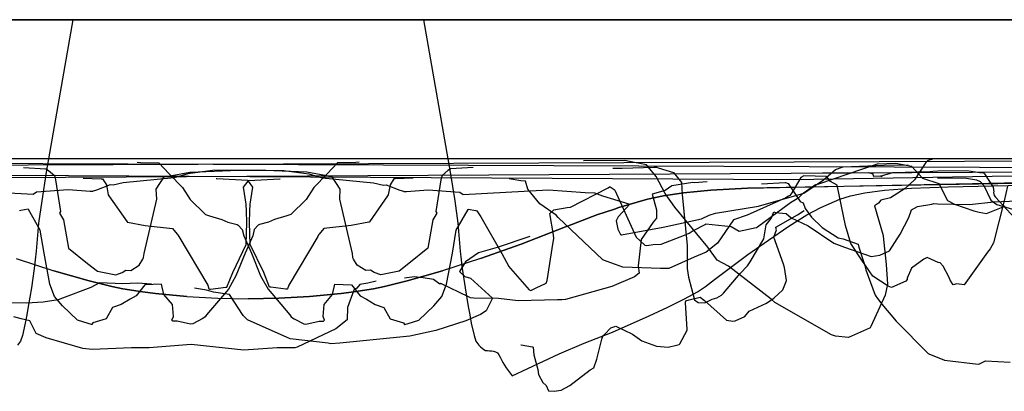
# Model space of a CAD drawing. Units: inches. Extents: x 420 to 1005, y 328 to 912.
# Drawn here: x 784 to 874, y 328 to 362 of the extents above; entities that cross this region are included whole.
import ezdxf

# ---------------------------------------------------------------- set-up
doc = ezdxf.new("R2010")
doc.units = ezdxf.units.IN
doc.header["$MEASUREMENT"] = 0

msp = doc.modelspace()

# ---------------------------------------------------------------- linework, layer by layer
for points in [[(608.736, 362.454, 0), (803.722, 362.454, 0), (1000.657, 362.453, 0), (1000.637, 360.551, 0), (1000.617, 360.022, 0), (1000.586, 359.582, 0), (1000.54, 359.254, 0), (1000.477, 359.061, 0), (1000.416, 358.931, 0), (1000.377, 358.779, 0), (1000.355, 358.614, 0), (1000.349, 358.441, 0), (1000.355, 358.268, 0), (1000.371, 358.1, 0)], [(1000.657, 362.453, 0), (608.736, 362.454, 0)], [(987.984, 362.453, 0), (621.409, 362.454, 0)], [(621.409, 362.454, 0), (803.966, 362.454, 0), (987.984, 362.453, 0)], [(964.672, 362.453, 0), (644.721, 362.454, 0)], [(644.721, 362.454, 0), (804.209, 362.454, 0), (964.672, 362.453, 0)], [(924.635, 362.453, 0), (684.758, 362.454, 0)], [(684.758, 362.454, 0), (804.453, 362.454, 0), (924.635, 362.453, 0)], [(788.637, 362.454, 0), (786.185, 348.496, 0), (785.771, 345.872, 0), (785.49, 343.824, 0), (785.275, 341.254, 0), (785.082, 339.674, 0), (784.825, 337.922, 0), (784.537, 336.188, 0), (784.395, 335.432, 0), (784.251, 334.665, 0), (784.002, 333.545, 0), (783.822, 333.017, 0), (783.553, 332.676, 0)], [(1004.697, 362.453, 0), (834.428, 362.454, 0), (820.756, 362.454, 0), (823.208, 348.496, 0), (823.622, 345.872, 0), (823.903, 343.824, 0), (824.119, 341.254, 0), (824.311, 339.674, 0), (824.568, 337.922, 0), (824.856, 336.188, 0), (824.998, 335.432, 0), (825.142, 334.665, 0), (825.392, 333.545, 0), (825.571, 333.017, 0), (825.841, 332.676, 0), (825.981, 332.515, 0), (826.127, 332.373, 0), (826.281, 332.26, 0), (826.445, 332.185, 0), (826.622, 332.158, 0), (826.809, 332.156, 0), (827, 332.144, 0), (827.188, 332.112, 0), (827.367, 332.049, 0), (827.531, 331.945, 0), (827.674, 331.789, 0), (827.789, 331.573, 0), (827.901, 331.323, 0), (828.033, 331.075, 0), (828.181, 330.829, 0), (828.344, 330.584, 0), (828.517, 330.341, 0), (828.879, 329.855, 0), (833.211, 331.861, 0), (835.5, 332.833, 0), (838.084, 333.866, 0), (841.453, 335.344, 0), (843.152, 336.141, 0), (844.674, 336.896, 0), (845.877, 337.548, 0), (846.621, 338.035, 0), (847.426, 338.667, 0), (850.494, 340.947, 0), (852.379, 342.287, 0), (854.246, 343.555, 0), (855.905, 344.596, 0), (857.168, 345.256, 0), (858.931, 346.014, 0), (859.912, 346.332, 0), (861.209, 346.608, 0), (863.005, 346.841, 0), (865.488, 347.028, 0), (868.843, 347.169, 0), (985.945, 349.735, 0)], [(668.847, 349.735, 0), (902.918, 348.831, 0)], [(671.838, 348.831, 0), (854.717, 347.821, 0), (969.264, 349.736, 0)], [(940.546, 349.735, 0), (706.475, 348.831, 0)], [(889.896, 349.735, 0), (713.255, 349.706, 0)], [(719.498, 349.735, 0), (896.139, 349.706, 0)], [(814.86, 349.413, 0), (814.568, 349.387, 0), (812.89, 349.348, 0), (811.946, 348.343, 0), (810.722, 347.089, 0), (810.004, 345.99, 0), (808.607, 344.626, 0), (808.235, 344.495, 0), (807.104, 344.153, 0), (806.557, 343.909, 0), (805.721, 343.701, 0), (805.606, 343.641, 0), (805.253, 343.239, 0), (805.105, 342.684, 0), (804.403, 341.071, 0), (803.556, 338.998, 0), (802.883, 337.785, 0), (800.875, 335.426, 0), (800.749, 335.264, 0), (800.638, 335.173, 0), (800.488, 335.068, 0), (799.612, 334.613, 0), (799.42, 334.599, 0), (798.199, 334.858, 0), (797.795, 334.863, 0), (797.707, 334.951, 0), (797.838, 335.298, 0), (797.75, 336.398, 0), (796.965, 337.307, 0), (796.752, 338.241, 0), (795.217, 338.198, 0), (794.441, 337.188, 0), (793.865, 336.861, 0), (793.056, 336.378, 0), (792.256, 336.108, 0), (791.693, 335.069, 0), (790.466, 334.698, 0), (790.361, 334.564, 0), (790.343, 334.555, 0), (790.032, 334.633, 0), (789.065, 334.948, 0), (787.67, 336.266, 0), (786.944, 337.127, 0), (786.521, 338.26, 0), (785.982, 341.088, 0), (785.627, 343.176, 0), (784.546, 345.09, 0), (784.537, 345.108, 0), (783.846, 344.997, 0), (783.744, 344.951, 0)], [(794.533, 349.413, 0), (794.825, 349.387, 0), (796.504, 349.348, 0), (797.447, 348.343, 0), (798.671, 347.089, 0), (799.39, 345.989, 0), (800.786, 344.626, 0), (801.158, 344.495, 0), (802.289, 344.153, 0), (802.836, 343.909, 0), (803.672, 343.701, 0), (803.788, 343.641, 0), (804.141, 343.239, 0), (804.288, 342.684, 0), (804.99, 341.071, 0), (805.837, 338.998, 0), (806.511, 337.785, 0), (808.518, 335.426, 0), (808.644, 335.264, 0), (808.755, 335.173, 0), (808.905, 335.068, 0), (809.782, 334.613, 0), (809.974, 334.599, 0), (811.194, 334.858, 0), (811.598, 334.863, 0), (811.687, 334.951, 0), (811.555, 335.297, 0), (811.643, 336.398, 0), (812.428, 337.307, 0), (812.641, 338.241, 0), (814.176, 338.197, 0), (814.953, 337.188, 0), (815.528, 336.861, 0), (816.337, 336.378, 0), (817.138, 336.108, 0), (817.701, 335.069, 0), (818.927, 334.698, 0), (819.032, 334.564, 0), (819.05, 334.555, 0), (819.361, 334.633, 0), (820.328, 334.948, 0), (821.723, 336.266, 0), (822.449, 337.126, 0), (822.873, 338.26, 0), (823.412, 341.088, 0), (823.767, 343.176, 0), (824.847, 345.09, 0), (824.856, 345.108, 0), (825.547, 344.997, 0), (825.649, 344.951, 0), (825.703, 344.86, 0), (826.013, 344.394, 0), (827.955, 341.056, 0), (828.577, 339.869, 0), (828.732, 339.669, 0), (830.454, 337.715, 0), (830.6, 337.678, 0), (831.151, 337.94, 0), (831.874, 338.265, 0), (832.006, 338.348, 0), (832.107, 338.594, 0), (832.64, 342.077, 0), (832.703, 342.415, 0), (832.673, 342.747, 0), (832.352, 344.723, 0), (832.695, 345.041, 0), (833.918, 345.256, 0), (834.24, 345.282, 0), (837.674, 347.053, 0), (837.821, 347.158, 0), (837.872, 347.157, 0), (838.237, 346.913, 0), (838.29, 346.859, 0), (840.254, 342.544, 0), (841.025, 341.86, 0), (841.053, 341.819, 0), (841.224, 341.772, 0), (841.814, 341.864, 0), (842.533, 341.897, 0), (844.675, 342.735, 0), (845.101, 342.928, 0), (845.378, 343.09, 0), (846.626, 343.741, 0), (846.652, 343.757, 0), (848.962, 343.533, 0), (849.684, 343.093, 0), (851.26, 343.425, 0), (851.276, 343.427, 0), (851.289, 343.433, 0), (851.368, 343.496, 0), (854.402, 345.718, 0), (855.17, 346.191, 0), (855.553, 346.585, 0), (856.602, 347.298, 0), (856.728, 347.355, 0), (857.005, 347.439, 0), (862.361, 349.276, 0), (864.037, 349.324, 0), (865.502, 349.038, 0), (866.499, 347.95, 0), (867.997, 347.474, 0), (868.782, 345.899, 0), (869.437, 345.567, 0), (871.186, 344.961, 0), (871.691, 344.85, 0), (872.354, 344.728, 0), (873.884, 345.316, 0), (874.087, 345.43, 0)], [(981.487, 349.735, 0), (954.56, 348.831, 0), (850.469, 347.028, 0), (847.104, 346.841, 0), (844.606, 346.608, 0), (842.764, 346.332, 0), (841.297, 346.014, 0), (838.662, 345.256, 0), (838.281, 345.123, 0), (836.644, 344.596, 0), (833.95, 343.555, 0), (833.776, 343.482, 0), (829.707, 341.921, 0), (825.978, 340.584, 0), (822.517, 339.464, 0), (819.264, 338.54, 0), (817.185, 338.035, 0), (816.174, 337.831, 0), (814.391, 337.548, 0), (813.204, 337.393, 0), (810.322, 337.121, 0), (807.495, 336.962, 0), (804.697, 336.909, 0)], [(825.978, 340.584, 0), (829.707, 341.921, 0), (833.776, 343.482, 0), (833.95, 343.555, 0), (836.644, 344.596, 0), (838.281, 345.123, 0), (838.662, 345.256, 0), (841.297, 346.014, 0), (842.764, 346.332, 0), (844.606, 346.608, 0), (847.104, 346.841, 0), (850.469, 347.028, 0), (981.487, 349.735, 0), (983.963, 349.728, 0), (984.218, 349.72, 0), (984.678, 349.706, 0), (985.292, 349.664, 0)], [(869.215, 349.718, 0), (867.489, 349.724, 0), (867.003, 349.555, 0), (866.812, 349.396, 0), (865.75, 347.809, 0), (864.92, 347.014, 0), (863.56, 346.15, 0), (862.662, 345.941, 0), (862.468, 345.656, 0), (862.098, 345.431, 0), (862.88, 342.689, 0), (862.889, 342.652, 0), (863.17, 340.058, 0), (863.302, 338.244, 0), (863.063, 337.225, 0), (861.762, 334.378, 0), (861.688, 334.25, 0), (861.628, 334.212, 0), (859.703, 333.374, 0), (858.524, 333.48, 0), (858.164, 333.595, 0), (852.956, 336.557, 0), (852.617, 336.873, 0), (848.703, 339.883, 0), (847.688, 340.446, 0), (846.82, 341.634, 0), (843.809, 345.287, 0), (842.91, 346.542, 0), (842.072, 348.089, 0), (841.199, 349.163, 0), (839.627, 349.467, 0), (839.218, 349.58, 0), (835.418, 349.535, 0)], [(937.556, 348.831, 0), (754.677, 347.821, 0)], [(825.304, 348.923, 0), (823.239, 348.806, 0), (823.003, 348.654, 0), (822.464, 348.194, 0), (822.365, 347.796, 0), (821.893, 344.89, 0), (821.982, 344.752, 0), (821.615, 344.122, 0), (821.172, 341.537, 0), (819.427, 340.138, 0), (818.517, 339.444, 0), (816.838, 339.106, 0), (816.239, 339.311, 0), (815.905, 339.521, 0), (815.464, 339.494, 0), (814.686, 339.988, 0), (814.361, 340.519, 0), (814.3, 340.649, 0), (814.289, 340.689, 0), (814.243, 341.058, 0), (813.081, 346.025, 0), (813.119, 346.936, 0), (812.399, 348.085, 0), (812.046, 348.122, 0), (810.056, 348.485, 0), (805.554, 348.674, 0), (801.433, 348.65, 0), (799.154, 348.332, 0), (797.908, 347.975, 0), (793.229, 347.532, 0), (792.309, 347.31, 0), (792.046, 347.349, 0), (790.802, 346.843, 0), (790.472, 346.756, 0), (790.427, 346.743, 0), (790.201, 346.728, 0), (788.194, 346.872, 0), (785.297, 346.665, 0), (784.997, 346.449, 0), (777.16, 346.884, 0)], [(784.09, 348.923, 0), (786.154, 348.806, 0), (786.391, 348.654, 0), (786.929, 348.194, 0), (787.028, 347.796, 0), (787.5, 344.89, 0), (787.411, 344.752, 0), (787.778, 344.122, 0), (788.221, 341.537, 0), (789.967, 340.138, 0), (790.877, 339.444, 0), (792.555, 339.106, 0), (793.154, 339.311, 0), (793.488, 339.521, 0), (793.929, 339.494, 0), (794.708, 339.988, 0), (795.033, 340.519, 0), (795.094, 340.649, 0), (795.104, 340.689, 0), (795.151, 341.058, 0), (796.312, 346.025, 0), (796.275, 346.936, 0), (796.994, 348.085, 0), (797.347, 348.122, 0), (799.338, 348.485, 0), (803.839, 348.674, 0), (807.961, 348.65, 0), (810.239, 348.332, 0), (811.486, 347.975, 0), (816.165, 347.532, 0), (817.084, 347.31, 0), (817.347, 347.349, 0), (818.592, 346.843, 0), (818.921, 346.756, 0), (818.967, 346.743, 0), (819.192, 346.728, 0), (821.199, 346.872, 0), (824.097, 346.665, 0), (824.396, 346.449, 0), (832.233, 346.884, 0), (835.594, 346.622, 0), (836.428, 346.614, 0), (837.178, 346.34, 0), (839.674, 345.556, 0), (838.589, 344.414, 0), (838.433, 344.033, 0), (838.58, 343.293, 0), (838.821, 342.801, 0), (838.851, 342.782, 0), (838.875, 342.77, 0), (838.896, 342.766, 0), (842.729, 343.451, 0), (846.252, 344.237, 0), (846.931, 344.576, 0), (847.521, 344.752, 0), (851.45, 345.38, 0), (855.613, 346.584, 0), (857.417, 347.789, 0), (858.518, 348.735, 0), (859.211, 348.976, 0), (862.998, 349.127, 0), (865.18, 349.166, 0)], [(838.111, 348.879, 0), (838.956, 348.852, 0), (841.888, 348.949, 0), (842.127, 348.945, 0), (842.262, 348.89, 0), (843.677, 348.463, 0), (844.397, 347.54, 0), (844.466, 346.455, 0), (844.918, 341.793, 0), (844.932, 339.674, 0), (845.035, 338.886, 0), (845.599, 336.807, 0), (845.923, 336.556, 0), (846.549, 336.525, 0), (847.222, 336.884, 0), (847.633, 336.993, 0), (848.061, 337.247, 0), (848.254, 337.421, 0), (849.775, 339.224, 0), (850.454, 339.911, 0), (850.523, 340, 0), (850.707, 340.288, 0), (851.966, 342.396, 0), (852.16, 343.667, 0), (852.631, 344.257, 0), (852.874, 344.86, 0), (853.011, 344.807, 0), (853.331, 344.764, 0), (854.015, 344.724, 0), (854.459, 344.322, 0), (856.023, 343.575, 0), (858.382, 342.008, 0), (859.355, 341.62, 0), (861.787, 340.79, 0), (862.599, 340.899, 0), (863.485, 341.295, 0), (864.451, 342.813, 0), (865.242, 344.348, 0), (865.498, 345.037, 0), (866.043, 345.36, 0), (867.346, 345.559, 0), (867.522, 345.629, 0), (867.87, 345.589, 0), (870.817, 345.551, 0), (873.03, 345.791, 0), (875.18, 345.862, 0)], [(857.316, 348.43, 0), (861.535, 348.482, 0), (861.933, 348.343, 0), (861.962, 348.139, 0), (862.66, 348.171, 0), (862.678, 348.134, 0), (862.769, 348.105, 0), (862.824, 348.184, 0), (862.842, 348.203, 0), (863.782, 348.472, 0), (867.205, 348.563, 0), (867.449, 348.596, 0), (867.888, 348.612, 0), (870.549, 348.654, 0), (871.764, 348.467, 0), (872.089, 348.435, 0), (872.117, 348.431, 0), (872.125, 348.419, 0), (872.185, 348.346, 0), (872.965, 347.126, 0), (873.031, 346.693, 0), (873, 346.622, 0), (873.069, 346.368, 0), (873.195, 346.2, 0), (875.276, 343.942, 0)], [(795.818, 338.237, 0), (794.562, 338.339, 0), (793.205, 338.262, 0), (791.062, 338.375, 0), (790.273, 337.936, 0), (787.679, 336.952, 0), (787.275, 336.819, 0), (785.904, 336.603, 0), (784.38, 336.502, 0), (782.493, 336.527, 0), (778.449, 336.882, 0), (773.24, 337.879, 0), (771.947, 338.332, 0), (767.599, 341.616, 0), (767.525, 341.736, 0), (767.346, 342.459, 0), (767.004, 344.167, 0), (766.908, 344.528, 0), (767.575, 345.557, 0), (767.403, 345.57, 0), (765.862, 346.945, 0), (760.583, 347.515, 0)], [(789.564, 347.934, 0), (791.231, 347.893, 0), (791.345, 347.88, 0), (791.699, 347.328, 0), (791.875, 346.435, 0), (791.92, 346.327, 0), (793.589, 343.947, 0), (793.607, 343.936, 0), (793.645, 343.93, 0), (795.259, 343.631, 0), (797.754, 343.339, 0), (798.186, 342.823, 0), (798.22, 342.792, 0), (798.234, 342.781, 0), (798.241, 342.764, 0), (798.324, 342.609, 0), (800.981, 338.145, 0), (801.082, 337.815, 0), (801.137, 337.8, 0), (801.247, 337.801, 0), (802.633, 337.961, 0), (802.742, 337.986, 0), (803.276, 339.304, 0), (804.506, 341.873, 0), (804.567, 343.888, 0), (804.555, 344.918, 0), (804.523, 345.58, 0), (804.26, 347.137, 0), (804.683, 347.674, 0), (804.721, 347.738, 0), (807.581, 347.883, 0), (807.639, 347.883, 0)], [(819.83, 347.934, 0), (818.162, 347.893, 0), (818.049, 347.88, 0), (817.695, 347.328, 0), (817.518, 346.435, 0), (817.474, 346.327, 0), (815.805, 343.947, 0), (815.786, 343.936, 0), (815.748, 343.93, 0), (814.135, 343.631, 0), (811.639, 343.339, 0), (811.207, 342.823, 0), (811.173, 342.792, 0), (811.16, 342.781, 0), (811.152, 342.764, 0), (811.069, 342.609, 0), (808.413, 338.145, 0), (808.311, 337.815, 0), (808.257, 337.8, 0), (808.146, 337.801, 0), (806.76, 337.961, 0), (806.651, 337.986, 0), (806.118, 339.304, 0), (804.887, 341.873, 0), (804.826, 343.888, 0), (804.838, 344.918, 0), (804.871, 345.58, 0), (805.133, 347.137, 0), (804.711, 347.674, 0), (804.672, 347.738, 0), (801.813, 347.882, 0), (801.755, 347.883, 0)], [(846.762, 347.624, 0), (845.589, 347.524, 0), (845.433, 347.547, 0), (843.509, 347.243, 0), (842.917, 346.824, 0), (841.711, 346.48, 0), (842.114, 345.05, 0), (842.129, 344.285, 0), (841.808, 343.921, 0), (840.723, 342.34, 0), (840.449, 339.928, 0), (840.522, 339.252, 0), (840.09, 338.915, 0), (838.015, 338.038, 0), (833.762, 336.846, 0), (833.446, 336.819, 0), (833.054, 336.821, 0), (829.448, 336.723, 0), (827.628, 336.924, 0), (825.374, 336.966, 0), (825.062, 337.005, 0), (824.879, 337.085, 0), (822.362, 338.301, 0), (822.267, 338.251, 0), (821.672, 338.687, 0), (820.742, 338.839, 0), (819.894, 338.906, 0), (819.013, 338.802, 0)], [(874.284, 347.208, 0), (873.979, 345.872, 0), (872.996, 342.027, 0), (872.697, 341.467, 0), (872.443, 341.173, 0), (870.318, 338.178, 0), (869.628, 338.264, 0), (869.316, 338.184, 0), (869.044, 338.611, 0), (868.921, 338.928, 0), (868.384, 339.88, 0), (868.107, 340.198, 0), (867.917, 340.241, 0), (866.922, 340.697, 0), (866.608, 340.548, 0), (865.484, 339.706, 0), (865.093, 338.782, 0), (865.091, 338.681, 0), (864.956, 338.518, 0), (863.664, 337.943, 0), (863.36, 338.064, 0), (861.929, 338.988, 0), (860.93, 340.43, 0), (859.935, 341.973, 0), (859.427, 343.625, 0), (858.675, 347.321, 0), (858.06, 347.643, 0), (857.689, 348.104, 0), (855.615, 348.156, 0), (855.336, 348, 0), (854.508, 346.599, 0), (854.322, 346.377, 0), (854.229, 346.288, 0), (853.981, 346.148, 0), (850.426, 344.549, 0), (849.187, 344.141, 0), (847.71, 342.004, 0), (846.676, 341.186, 0), (845.574, 340.723, 0), (843.257, 339.688, 0), (842.478, 339.683, 0), (839.017, 339.813, 0), (838.35, 340.036, 0), (837.602, 340.307, 0), (837.205, 340.488, 0), (833.116, 344.34, 0), (832.912, 344.575, 0), (831.41, 345.61, 0), (830.311, 346.952, 0), (830.107, 347.687, 0), (829.682, 347.717, 0), (828.6, 347.902, 0)], [(851.738, 347.439, 0), (853.918, 347.565, 0), (853.936, 347.56, 0), (854.198, 347.454, 0), (855.285, 345.816, 0), (855.545, 345.706, 0), (855.747, 345.165, 0), (856.308, 344.378, 0), (857.315, 343.445, 0), (858.756, 342.481, 0), (859.227, 342.388, 0), (860.601, 341.902, 0), (860.671, 341.625, 0), (860.757, 341.366, 0), (860.954, 340.689, 0), (861.208, 339.952, 0), (861.303, 339.546, 0), (862.173, 337.246, 0), (862.379, 336.94, 0), (862.755, 336.413, 0), (864.084, 334.857, 0), (867.008, 331.91, 0), (867.07, 331.88, 0), (868.513, 331.289, 0), (871.584, 330.913, 0), (871.725, 330.942, 0), (872.275, 331.232, 0), (874.518, 331.118, 0)], [(867.885, 347.99, 0), (868.158, 347.975, 0), (870.539, 347.954, 0), (871.459, 347.8, 0), (871.793, 347.636, 0), (872.103, 347.283, 0), (872.762, 345.943, 0), (873.309, 345.546, 0), (875.867, 344.768, 0)], [(829.677, 332.707, 0), (829.702, 332.707, 0), (830.758, 332.504, 0), (830.82, 332.471, 0), (830.87, 331.79, 0), (831.23, 330.445, 0), (831.295, 329.976, 0), (831.708, 329.253, 0), (832.018, 328.959, 0), (832.207, 328.478, 0), (832.749, 328.44, 0), (833.393, 328.538, 0), (834.183, 328.965, 0), (836.041, 330.394, 0), (836.372, 330.594, 0), (836.641, 331.395, 0), (837.099, 333.215, 0), (837.243, 333.544, 0), (837.354, 333.648, 0), (837.922, 334.254, 0), (838.397, 334.393, 0), (839.908, 333.656, 0), (840.77, 333.066, 0), (842.105, 332.569, 0), (843.173, 332.491, 0), (843.941, 332.669, 0), (844.202, 332.713, 0), (844.263, 332.77, 0), (844.941, 334.031, 0), (844.931, 334.084, 0), (844.781, 336.579, 0), (844.796, 336.705, 0), (845.121, 336.824, 0), (846.118, 337.057, 0), (846.518, 336.738, 0), (848.542, 334.948, 0), (849.101, 334.858, 0), (849.342, 334.903, 0), (850.208, 335.28, 0), (850.625, 335.787, 0), (852.202, 336.505, 0), (852.859, 336.953, 0), (853.685, 337.719, 0), (854, 338.481, 0), (854.025, 338.579, 0), (853.843, 339.762, 0), (853.771, 340.065, 0), (852.879, 342.542, 0), (853.13, 343.223, 0), (853.043, 343.448, 0), (853.055, 343.466, 0), (855.045, 344.588, 0), (855.644, 344.986, 0)], [(830.517, 342.6, 0), (827.501, 341.615, 0), (825.796, 341.101, 0), (824.601, 340.281, 0), (824.07, 339.394, 0), (824.562, 338.95, 0), (825.07, 338.804, 0), (827.072, 336.971, 0), (826.516, 335.813, 0), (825.986, 335.456, 0), (824.643, 334.896, 0), (821.887, 333.993, 0), (819.524, 333.498, 0), (813.08, 332.845, 0), (812.261, 332.781, 0), (812.012, 332.832, 0), (808.527, 333.244, 0), (804.64, 334.979, 0), (804.234, 335.372, 0), (802.97, 337.301, 0), (801.503, 337.516, 0), (800.879, 337.692, 0), (799.768, 337.88, 0)], [(783.415, 340.584, 0), (786.877, 339.464, 0), (790.129, 338.54, 0), (792.208, 338.035, 0), (793.22, 337.831, 0), (795.002, 337.548, 0), (796.189, 337.393, 0), (799.072, 337.121, 0), (801.898, 336.962, 0), (804.697, 336.909, 0), (807.495, 336.962, 0), (810.322, 337.121, 0), (813.204, 337.393, 0), (814.391, 337.548, 0), (816.174, 337.831, 0), (817.185, 338.035, 0), (819.264, 338.54, 0), (822.517, 339.464, 0)], [(799.072, 337.121, 0), (796.189, 337.393, 0), (795.002, 337.548, 0), (793.22, 337.831, 0), (792.208, 338.035, 0), (790.129, 338.54, 0), (786.877, 339.464, 0)], [(816.411, 338.528, 0), (815.673, 338.331, 0), (814.924, 338.206, 0), (814.654, 337.888, 0), (814.372, 337.689, 0), (813.782, 336.112, 0), (813.752, 334.968, 0), (812.739, 334.158, 0), (809.195, 332.476, 0), (808.96, 332.432, 0), (807.336, 332.406, 0), (804.288, 332.218, 0), (799.475, 332.71, 0), (795.612, 332.418, 0), (794.013, 332.432, 0), (790.387, 332.266, 0), (789.529, 332.359, 0), (786.188, 333.327, 0), (785.248, 333.725, 0), (784.67, 334.88, 0), (783.901, 335.082, 0), (783.219, 335.243, 0)]]:
    msp.add_polyline3d(points)

doc.saveas('drawing.dxf')
